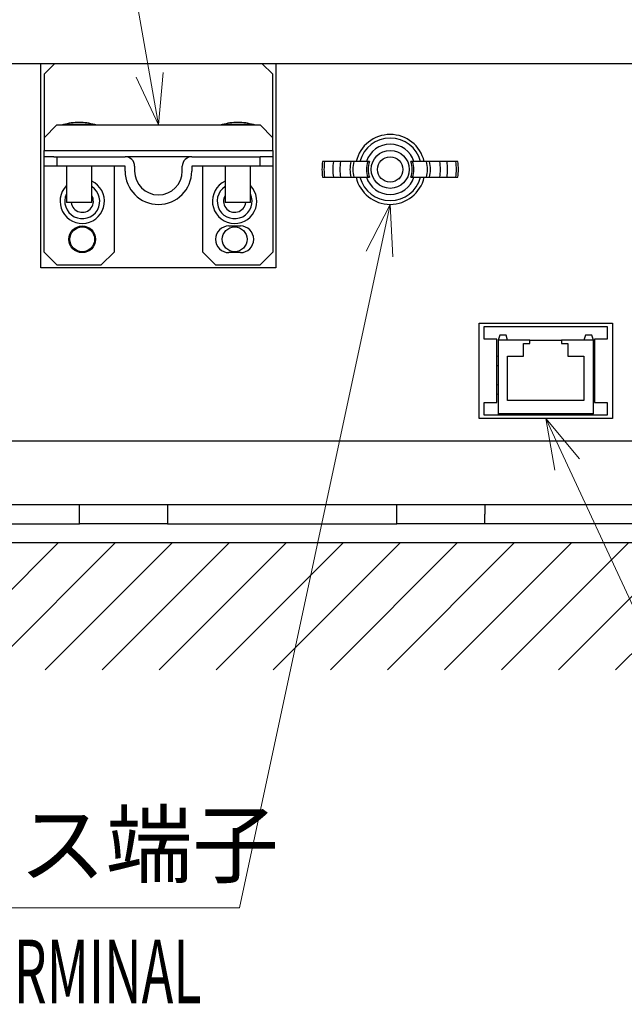
# Model space of a CAD drawing. Units: millimetres. Extents: x -840 to 0, y 0 to 1188.
# Drawn here: x -569 to -473, y 323 to 478 of the extents above; entities that cross this region are included whole.
import ezdxf
from ezdxf.enums import TextEntityAlignment as Align

# ---------------------------------------------------------------- set-up
doc = ezdxf.new("R2010")
doc.units = ezdxf.units.MM
doc.header["$LTSCALE"] = 4
doc.layers.get('0').update_dxf_attribs({"lineweight": 25})
doc.layers.add('1', color=4, linetype='Continuous', lineweight=15)
doc.styles.get("Standard").update_dxf_attribs({"font": 'simplex.shx', "bigfont": 'extfont.shx'})
doc.dimstyles.new('FURUNO$0', dxfattribs={"dimtxt": 2.5, "dimasz": 2, "dimexe": 1, "dimexo": 1, "dimgap": 1.25, "dimtad": 3, "dimdec": 4, "dimdsep": 46, "dimtxsty": 'Standard', "dimblk": 'OPEN30', "dimcen": 0, "dimclrd": 4, "dimclre": 4, "dimclrt": 4, "dimadec": 4, "dimazin": 2, "dimtm": 1e-09, "dimtfac": 0.8, "dimtdec": 4, "dimtmove": 0, "dimatfit": 0, "dimldrblk": 'OPEN30', "dimfxl": 0, "dimtvp": 1, "dimtolj": 1, "dimtzin": 0, "dimarcsym": 0})

# ---------------------------------------------------------------- blocks, each defined once
blk = doc.blocks.new('_Open30')
at = {"color": 0, "lineweight": -2}
for p, q in [((-1, 0.268), (0, 0)), ((0, 0), (-1, -0.268)), ((0, 0), (-1, 0))]:
    blk.add_line(p, q, dxfattribs=at)
blk = doc.blocks.new('*D8')
at = {"color": 4, "lineweight": -2}
for p, q in [((-660.31, 399.46), (-660.31, 510)), ((-344.24, 399.47), (-344.24, 510)), ((-352.24, 506), (-652.31, 506))]:
    blk.add_line(p, q, dxfattribs=at)
at = {"layer": 'Defpoints', "color": 0}
for p in [(-660.31, 506), (-660.31, 395.46), (-344.24, 395.47)]:
    blk.add_point(p, dxfattribs=at)
at = {"color": 4, "lineweight": -2, "xscale": 8, "yscale": 8, "zscale": 8, "rotation": 180}
blk.add_blockref('_Open30', (-660.31, 506), dxfattribs=at)
at = {"color": 4, "lineweight": -2, "xscale": 8, "yscale": 8, "zscale": 8}
blk.add_blockref('_Open30', (-344.24, 506), dxfattribs=at)
at = {"color": 4, "insert": (-502.28, 516), "char_height": 10, "attachment_point": 5}
blk.add_mtext('\\A1;316', dxfattribs=at)

msp = doc.modelspace()

# ---------------------------------------------------------------- hatches: boundary and pattern name
at = {"layer": '1'}
h = msp.add_hatch(dxfattribs=at)
h.set_pattern_fill('ANSI31', color=256, scale=2, style=0)
h.set_pattern_definition([(45, (-2, 58), (-4.49013, 4.49013), [])])
h.paths.add_polyline_path([(-254.2438, 475.46028), (-274.2438, 475.46028), (-274.2438, 395.46028), (-730.31289, 395.46028), (-730.31289, 475.46028), (-750.31289, 475.46028), (-750.31289, 375.46028), (-254.2438, 375.46028)])

# ---------------------------------------------------------------- linework, layer by layer
for p, q in [((-606.66741, 470.96037), (-397.88921, 470.96037)), ((-274.2438, 395.46028), (-730.31289, 395.46028))]:
    msp.add_line(p, q)
at = {"linetype": 'Continuous'}
for p, q in [((-565.27835, 438.76034), (-565.27835, 470.96034)), ((-563.07835, 470.96034), (-564.77835, 469.26034)), ((-528.77835, 469.26034), (-530.47835, 470.96034)), ((-528.27835, 470.96034), (-528.27835, 438.76034)), ((-564.77835, 469.26034), (-564.77835, 459.26033)), ((-528.77835, 459.26033), (-528.77835, 469.26034)), ((-562.77835, 461.26034), (-564.77835, 459.26034)), ((-562.77835, 461.26034), (-530.77835, 461.26034)), ((-556.81561, 461.31684), (-561.74109, 461.31684)), ((-531.81561, 461.31684), (-536.74109, 461.31684)), ((-528.77835, 459.26034), (-530.77835, 461.26034)), ((-564.77835, 459.26034), (-564.77835, 457.26034)), ((-528.77835, 457.26034), (-528.77835, 459.26034)), ((-564.77835, 456.26034), (-564.77835, 457.26034)), ((-564.77835, 457.26034), (-528.77835, 457.26034)), ((-564.77835, 454.76034), (-564.77835, 456.26034)), ((-563.27841, 456.26034), (-564.77835, 456.26034)), ((-563.27841, 456.26034), (-562.77835, 456.26034)), ((-562.77835, 456.26034), (-552.02835, 456.26034)), ((-562.77835, 456.26034), (-562.77835, 454.76034)), ((-541.52835, 456.26034), (-552.02835, 456.26034)), ((-541.52835, 456.26034), (-530.77835, 456.26034)), ((-530.77835, 454.76034), (-530.77835, 456.26034)), ((-528.77835, 456.26034), (-530.77835, 456.26034)), ((-528.77835, 457.26034), (-528.77835, 456.26034)), ((-528.77835, 456.26034), (-528.77835, 454.76034)), ((-564.77835, 441.26034), (-564.77835, 454.76034)), ((-562.77835, 454.76034), (-564.77835, 454.76034)), ((-552.02835, 454.76034), (-562.77835, 454.76034)), ((-561.27835, 454.76031), (-561.27835, 449.06034)), ((-557.27835, 449.06034), (-557.27835, 454.76031)), ((-553.77835, 454.76034), (-553.77835, 441.26034)), ((-552.02835, 454.01034), (-552.02835, 454.76034)), ((-550.52835, 454.76034), (-550.52835, 454.01034)), ((-543.02835, 454.01034), (-543.02835, 454.76034)), ((-541.52835, 454.76034), (-541.52835, 454.01034)), ((-530.77835, 454.76034), (-541.52835, 454.76034)), ((-539.77835, 441.26034), (-539.77835, 454.76034)), ((-536.27835, 454.76031), (-536.27835, 449.06034)), ((-532.27835, 449.06034), (-532.27835, 454.76031)), ((-528.77835, 454.76034), (-530.77835, 454.76034)), ((-528.77835, 454.76034), (-528.77835, 441.26034)), ((-519.22784, 455.52468), (-520.63095, 455.52468)), ((-518.1013, 455.52468), (-519.22784, 455.52468)), ((-516.48943, 455.52468), (-518.1013, 455.52468)), ((-516.01662, 455.52468), (-516.48943, 455.52468)), ((-513.81382, 455.52468), (-516.01662, 455.52468)), ((-513.51808, 455.52468), (-513.81382, 455.52468)), ((-506.74275, 455.52468), (-507.03849, 455.52468)), ((-504.53995, 455.52468), (-506.74275, 455.52468)), ((-504.06714, 455.52468), (-504.53995, 455.52468)), ((-502.45527, 455.52468), (-504.06714, 455.52468)), ((-501.32873, 455.52468), (-502.45527, 455.52468)), ((-499.92562, 455.52468), (-501.32873, 455.52468)), ((-499.6087, 455.52466), (-499.9256, 455.52466)), ((-520.94749, 453.02504), (-520.63091, 453.02465)), ((-520.63091, 453.02468), (-519.22784, 453.02468)), ((-519.22784, 453.02468), (-518.1013, 453.02468)), ((-518.1013, 453.02468), (-516.48943, 453.02468)), ((-516.48943, 453.02468), (-516.01662, 453.02468)), ((-516.01662, 453.02468), (-513.81382, 453.02468)), ((-513.81382, 453.02468), (-513.51808, 453.02468)), ((-507.03849, 453.02468), (-506.74275, 453.02468)), ((-506.74275, 453.02468), (-504.53995, 453.02468)), ((-504.53995, 453.02468), (-504.06714, 453.02468)), ((-504.06714, 453.02468), (-502.45527, 453.02468)), ((-502.45527, 453.02468), (-501.32873, 453.02468)), ((-501.32873, 453.02468), (-499.92562, 453.02468)), ((-557.27835, 449.06034), (-561.27835, 449.06034)), ((-532.27835, 449.06034), (-536.27835, 449.06034)), ((-535.67835, 445.36034), (-533.87835, 445.36034)), ((-564.77835, 441.26034), (-562.77835, 439.26034)), ((-555.77835, 439.26034), (-553.77835, 441.26034)), ((-539.77835, 441.26034), (-537.77835, 439.26034)), ((-533.87835, 441.16034), (-535.67835, 441.16034)), ((-530.77835, 439.26034), (-528.77835, 441.26034)), ((-528.27835, 438.76034), (-565.27835, 438.76034)), ((-562.77835, 439.26034), (-555.77835, 439.26034)), ((-537.77835, 439.26034), (-530.77835, 439.26034)), ((-496.27835, 430.06034), (-475.27835, 430.06034)), ((-496.27835, 415.06034), (-496.27835, 430.06034)), ((-495.47835, 427.56034), (-495.47835, 429.56034)), ((-495.47835, 429.56034), (-476.07835, 429.56034)), ((-476.07835, 429.56034), (-476.07835, 427.56034)), ((-475.27835, 430.06034), (-475.27835, 415.06034)), ((-493.02835, 428.16034), (-493.27835, 427.36034)), ((-492.02835, 428.16034), (-493.02835, 428.16034)), ((-491.77835, 427.36034), (-492.02835, 428.16034)), ((-479.52835, 428.16034), (-479.77835, 427.36034)), ((-478.52835, 428.16034), (-479.52835, 428.16034)), ((-478.27835, 427.36034), (-478.52835, 428.16034)), ((-494.97835, 427.56034), (-495.47835, 427.56034)), ((-493.47835, 427.56034), (-494.97835, 427.56034)), ((-493.47835, 417.56034), (-493.47835, 427.56034)), ((-493.27835, 427.36034), (-493.27835, 424.86034)), ((-491.77835, 427.36034), (-493.27835, 427.36034)), ((-488.27835, 427.36034), (-491.77835, 427.36034)), ((-489.27835, 424.86034), (-489.27835, 426.86034)), ((-489.27835, 426.86034), (-488.27835, 426.86034)), ((-488.27835, 426.86034), (-488.27835, 427.36034)), ((-488.27835, 427.36034), (-483.27835, 427.36034)), ((-483.27835, 427.36034), (-483.27835, 426.86034)), ((-479.77835, 427.36034), (-483.27835, 427.36034)), ((-483.27835, 426.86034), (-482.27835, 426.86034)), ((-482.27835, 426.86034), (-482.27835, 424.86034)), ((-478.27835, 427.36034), (-479.77835, 427.36034)), ((-478.27835, 424.86034), (-478.27835, 427.36034)), ((-478.07835, 427.56034), (-478.07835, 417.56034)), ((-476.57835, 427.56034), (-478.07835, 427.56034)), ((-476.07835, 427.56034), (-476.57835, 427.56034)), ((-493.27835, 424.86034), (-493.47835, 424.79784)), ((-493.27835, 424.86034), (-493.27835, 423.36034)), ((-491.77835, 417.86034), (-491.77835, 424.86034)), ((-491.77835, 424.86034), (-489.27835, 424.86034)), ((-482.27835, 424.86034), (-479.77835, 424.86034)), ((-479.77835, 424.86034), (-479.77835, 417.86034)), ((-478.27835, 423.36034), (-478.27835, 424.86034)), ((-478.07835, 424.79784), (-478.27835, 424.86034)), ((-493.47835, 423.42284), (-493.27835, 423.36034)), ((-493.27835, 423.36034), (-493.27835, 420.36034)), ((-478.27835, 423.36034), (-478.07835, 423.42284)), ((-478.27835, 420.36034), (-478.27835, 423.36034)), ((-493.27835, 420.36034), (-493.47835, 420.29784)), ((-493.27835, 420.36034), (-493.27835, 418.86034)), ((-478.27835, 418.86034), (-478.27835, 420.36034)), ((-478.07835, 420.29784), (-478.27835, 420.36034)), ((-493.47835, 418.92284), (-493.27835, 418.86034)), ((-493.27835, 418.86034), (-493.27835, 415.86034)), ((-478.27835, 418.86034), (-478.07835, 418.92284)), ((-478.27835, 415.86034), (-478.27835, 418.86034)), ((-495.47835, 415.56034), (-495.47835, 417.56034)), ((-495.47835, 417.56034), (-494.97835, 417.56034)), ((-494.97835, 417.56034), (-493.47835, 417.56034)), ((-479.77835, 417.86034), (-491.77835, 417.86034)), ((-478.07835, 417.56034), (-476.57835, 417.56034)), ((-476.57835, 417.56034), (-476.07835, 417.56034)), ((-476.07835, 417.56034), (-476.07835, 415.56034)), ((-476.07835, 415.56034), (-495.47835, 415.56034)), ((-493.27835, 415.86034), (-491.77835, 415.86034)), ((-493.27835, 415.86034), (-493.15336, 415.56038)), ((-491.90334, 415.56037), (-491.77835, 415.86034)), ((-491.77835, 415.86034), (-479.77835, 415.86034)), ((-479.77835, 415.86034), (-478.27835, 415.86034)), ((-479.77835, 415.86034), (-479.65337, 415.56039)), ((-478.40334, 415.56036), (-478.27835, 415.86034)), ((-475.27835, 415.06034), (-496.27835, 415.06034)), ((-397.36995, 411.46036), (-607.18667, 411.46036)), ((-502.27832, 401.46036), (-607.27393, 401.46035)), ((-397.28276, 401.46035), (-502.27832, 401.46036)), ((-599.44989, 398.46036), (-559.20652, 398.46036)), ((-545.35012, 398.46036), (-559.20652, 398.46036)), ((-545.35012, 398.46036), (-509.20652, 398.46036)), ((-495.35012, 398.46036), (-509.20652, 398.46036)), ((-459.20652, 398.46036), (-495.35012, 398.46036))]:
    msp.add_line(p, q, dxfattribs=at)
for points in [[(-632.96086, 409.2957, -0.000000096), (-632.93809, 409.67444, 0.000000426), (-632.91533, 410.05316, 0.000001136)], [(-493.21075, 484.10114, 0.000009722), (-494.03356, 484.10131, 0.000008872), (-494.85146, 484.10146, 0.000008956), (-495.68253, 484.10158, 0.000009268), (-496.53302, 484.10167, 0.000006983), (-497.33151, 484.10174, 0.000003483), (-498.05339, 484.10178, 0.000007792), (-498.98047, 484.10181, 0.000010594), (-500.40837, 484.1018, 0.000005006), (-502.27831, 484.10177, 0.000002803)], [(-632.84705, 411.18922, -0.000000334), (-632.82429, 411.56787, -0.000002753)], [(-520.63091, 455.52466), (-520.64023, 455.52466, 0.000002306), (-520.64946, 455.52466, 0.000002397), (-520.65859, 455.52466, 0.000002405), (-520.66763, 455.52466, 0.000002314), (-520.67656, 455.52467, 0.000002262), (-520.6854, 455.52467, 0.000002218), (-520.69412, 455.52467, 0.000002182), (-520.70275, 455.52467, 0.000002126), (-520.71126, 455.52467, 0.000002086), (-520.71967, 455.52467, 0.000002033), (-520.72796, 455.52467, 0.000001993), (-520.73614, 455.52468, 0.000001939), (-520.74419, 455.52468, 0.000001898), (-520.75213, 455.52468, 0.000001843), (-520.75995, 455.52468, 0.000001802), (-520.76764, 455.52468, 0.000001745), (-520.77521, 455.52468, 0.000001702), (-520.78264, 455.52468, 0.000001643), (-520.78995, 455.52468, 0.000001598), (-520.79712, 455.52468, 0.000001536), (-520.80416, 455.52468, 0.000001488), (-520.81106, 455.52468, 0.000001422), (-520.81782, 455.52468, 0.00000137), (-520.82443, 455.52468, 0.0000013), (-520.8309, 455.52468, 0.000001243), (-520.83723, 455.52468, 0.000001167), (-520.84341, 455.52468, 0.000001103), (-520.84943, 455.52468, 0.000001015), (-520.8553, 455.52468, 0.000000946), (-520.86102, 455.52468, 0.000000861), (-520.86658, 455.52468, 0.000000764), (-520.87198, 455.52468, 0.00000061), (-520.87721, 455.52468, 0.000000566), (-520.88228, 455.52468, 0.000000624), (-520.88718, 455.52468, 0.000000269), (-520.89192, 455.52468, -0.000000671), (-520.89647, 455.52468, 0.000002017), (-520.90084, 455.52468, 0.000009753), (-520.90501, 455.52468, 0.000019031), (-520.90899, 455.52468, 0.000032229), (-520.91277, 455.52468, 0.000045924), (-520.91635, 455.52468, 0.000062667), (-520.91974, 455.52468, 0.000081589), (-520.92293, 455.52467, 0.000105524), (-520.92592, 455.52467, 0.000132271), (-520.92873, 455.52466, 0.000164577), (-520.93133, 455.52465, 0.000207827), (-520.93374, 455.52464, 0.000267869), (-520.93596, 455.52463, 0.000324552), (-520.93798, 455.52462, 0.000373366), (-520.9398, 455.5246, 0.000533118), (-520.94144, 455.52458, 0.000869638), (-520.94288, 455.52456, 0.000893469), (-520.94412, 455.52454, 0.000313245), (-520.94514, 455.52452, 0.001894497), (-520.94602, 455.52449, 0.007516506), (-520.9468, 455.52443, 0.010904488), (-520.94749, 455.52434, 0.012812378)], [(-499.9256, 453.02465), (-499.91628, 453.02465, -0.000003386), (-499.90706, 453.02465, -0.000003518), (-499.89793, 453.02465, -0.00000353), (-499.8889, 453.02466, -0.000003397), (-499.87997, 453.02466, -0.000003321), (-499.87114, 453.02466, -0.000003256), (-499.86241, 453.02466, -0.000003203), (-499.85379, 453.02467, -0.00000312), (-499.84528, 453.02467, -0.000003061), (-499.83688, 453.02467, -0.000002983), (-499.82859, 453.02467, -0.000002925), (-499.82041, 453.02467, -0.000002845), (-499.81236, 453.02467, -0.000002786), (-499.80442, 453.02467, -0.000002704), (-499.79661, 453.02468, -0.000002644), (-499.78892, 453.02468, -0.00000256), (-499.78135, 453.02468, -0.000002497), (-499.77392, 453.02468, -0.00000241), (-499.76661, 453.02468, -0.000002344), (-499.75944, 453.02468, -0.000002253), (-499.75241, 453.02468, -0.000002183), (-499.74551, 453.02468, -0.000002086), (-499.73875, 453.02468, -0.00000201), (-499.73213, 453.02468, -0.000001907), (-499.72566, 453.02468, -0.000001823), (-499.71934, 453.02468, -0.00000171), (-499.71316, 453.02468, -0.000001618), (-499.70714, 453.02468, -0.000001496), (-499.70127, 453.02468, -0.000001387), (-499.69555, 453.02468, -0.000001233), (-499.68999, 453.02468, -0.000001127), (-499.68459, 453.02468, -0.00000102), (-499.67936, 453.02468, -0.000000806), (-499.67429, 453.02468, -0.000000389), (-499.66939, 453.02468, -0.0000005), (-499.66465, 453.02468, -0.000001239), (-499.6601, 453.02468, 0.000002469), (-499.65573, 453.02468, 0.000012491), (-499.65156, 453.02468, 0.000024424), (-499.64758, 453.02468, 0.000041314), (-499.6438, 453.02469, 0.000058859), (-499.64022, 453.02469, 0.00008033), (-499.63683, 453.02469, 0.000104591), (-499.63364, 453.0247, 0.000135276), (-499.63065, 453.0247, 0.000169571), (-499.62784, 453.02471, 0.000210998), (-499.62524, 453.02472, 0.000266467), (-499.62283, 453.02473, 0.000343478), (-499.62061, 453.02475, 0.000416205), (-499.61859, 453.02477, 0.000478861), (-499.61677, 453.02479, 0.000683853), (-499.61514, 453.02481, 0.001115769), (-499.6137, 453.02484, 0.001146687), (-499.61246, 453.02486, 0.000402093), (-499.61144, 453.02489, 0.002432324), (-499.61056, 453.02493, 0.009660128), (-499.60978, 453.02501, 0.014024332), (-499.60909, 453.02512, 0.016449217)], [(-559.20652, 398.46035), (-559.20702, 398.56005, -0.0000265), (-559.2075, 398.65977, -0.000026482), (-559.20797, 398.75951, -0.000026475), (-559.20844, 398.85928, -0.000026482), (-559.20889, 398.95907, -0.000026483), (-559.20933, 399.05887, -0.000026484), (-559.20976, 399.15871, -0.000026483), (-559.21018, 399.25856, -0.000026484), (-559.21059, 399.35843, -0.000026486), (-559.21099, 399.45833, -0.000026492), (-559.21138, 399.55825, -0.000026486), (-559.21176, 399.65818, -0.000026475), (-559.21212, 399.75814, -0.000026494), (-559.21248, 399.85812, -0.000026544), (-559.21283, 399.95813, -0.000026478), (-559.21316, 400.05814, -0.000026318), (-559.21349, 400.15812, -0.000026547), (-559.2138, 400.25823, -0.000027089), (-559.21411, 400.35851, -0.000026318), (-559.2144, 400.4584, -0.000024574), (-559.21468, 400.55772, -0.000027128), (-559.21495, 400.65865, -0.000032346), (-559.21522, 400.76196, -0.000024545), (-559.21547, 400.85897, -0.000008409), (-559.21568, 400.94668, -0.000034639), (-559.21594, 401.05936, -0.000059612), (-559.2163, 401.23297, -0.000029134), (-559.21675, 401.46035, -0.000015433)], [(-545.33986, 401.46035), (-545.34005, 401.35944, -0.000026254), (-545.34025, 401.25859, -0.000026306), (-545.34046, 401.1578, -0.000026318), (-545.34068, 401.05708, -0.000026284), (-545.34091, 400.95641, -0.000026268), (-545.34116, 400.85581, -0.000026256), (-545.34141, 400.75527, -0.000026247), (-545.34167, 400.65479, -0.000026228), (-545.34195, 400.55438, -0.000026219), (-545.34223, 400.45402, -0.000026207), (-545.34253, 400.35373, -0.000026192), (-545.34283, 400.2535, -0.000026162), (-545.34315, 400.15334, -0.000026171), (-545.34348, 400.05324, -0.0000262), (-545.34381, 399.95319, -0.000026127), (-545.34416, 399.85323, -0.000025953), (-545.34452, 399.75337, -0.000026166), (-545.34488, 399.65347, -0.000026674), (-545.34526, 399.55349, -0.000025915), (-545.34565, 399.45397, -0.000024198), (-545.34604, 399.35511, -0.000026674), (-545.34645, 399.25472, -0.000031744), (-545.34689, 399.15207, -0.000024131), (-545.3473, 399.05574, -0.000008371), (-545.34768, 398.96868, -0.000033936), (-545.34819, 398.85701, -0.00005834), (-545.349, 398.68522, -0.000028579), (-545.35008, 398.46035, -0.000015172)], [(-509.20649, 398.46035), (-509.20698, 398.56005, -0.00002647), (-509.20747, 398.65977, -0.000026452), (-509.20794, 398.75951, -0.000026446), (-509.20841, 398.85928, -0.000026452), (-509.20886, 398.95907, -0.000026453), (-509.20931, 399.05887, -0.000026454), (-509.20974, 399.15871, -0.000026453), (-509.21016, 399.25856, -0.000026454), (-509.21058, 399.35843, -0.000026456), (-509.21098, 399.45833, -0.000026462), (-509.21137, 399.55825, -0.000026457), (-509.21175, 399.65818, -0.000026445), (-509.21212, 399.75814, -0.000026464), (-509.21248, 399.85812, -0.000026514), (-509.21283, 399.95813, -0.000026448), (-509.21317, 400.05814, -0.000026288), (-509.21349, 400.15812, -0.000026518), (-509.21381, 400.25823, -0.000027058), (-509.21412, 400.35851, -0.000026289), (-509.21441, 400.4584, -0.000024546), (-509.2147, 400.55772, -0.000027097), (-509.21497, 400.65865, -0.00003231), (-509.21524, 400.76196, -0.000024517), (-509.21549, 400.85897, -0.000008399), (-509.21571, 400.94668, -0.0000346), (-509.21597, 401.05936, -0.000059545), (-509.21633, 401.23297, -0.000029101), (-509.21679, 401.46035, -0.000015415)], [(-495.35013, 398.46035), (-495.34963, 398.56005, 0.000026607), (-495.34915, 398.65977, 0.00002659), (-495.34867, 398.75951, 0.000026583), (-495.34821, 398.85928, 0.000026589), (-495.34776, 398.95907, 0.000026591), (-495.34732, 399.05887, 0.000026592), (-495.34689, 399.15871, 0.000026591), (-495.34646, 399.25856, 0.000026592), (-495.34605, 399.35843, 0.000026594), (-495.34565, 399.45833, 0.000026599), (-495.34527, 399.55825, 0.000026594), (-495.34489, 399.65818, 0.000026583), (-495.34452, 399.75814, 0.000026602), (-495.34416, 399.85812, 0.000026652), (-495.34382, 399.95813, 0.000026585), (-495.34348, 400.05814, 0.000026425), (-495.34316, 400.15812, 0.000026655), (-495.34284, 400.25823, 0.000027199), (-495.34254, 400.35851, 0.000026425), (-495.34224, 400.4584, 0.000024674), (-495.34196, 400.55772, 0.000027238), (-495.34169, 400.65865, 0.000032477), (-495.34142, 400.76196, 0.000024644), (-495.34118, 400.85897, 0.000008443), (-495.34096, 400.94668, 0.00003478), (-495.34071, 401.05936, 0.000059854), (-495.34035, 401.23297, 0.000029252), (-495.3399, 401.46035, 0.000015496)]]:
    msp.add_lwpolyline(points, format="xyb", dxfattribs=at)
for centre, radius in [((-510.27829, 454.27468), 2.98991), ((-510.27835, 454.26034), 2), ((-558.77835, 443.26034), 2.1), ((-558.77835, 443.26034), 1.95), ((-534.77835, 443.26034), 1.95)]:
    msp.add_circle(centre, radius, dxfattribs=at)
for centre, radius, start, end in [((-561.38536, 460.06646), 1.3, 105.88085, 113.31036), ((-559.27835, 452.66034), 9, 90.000001, 105.88085), ((-559.27835, 452.66034), 9, 74.11915, 90), ((-557.17134, 460.06646), 1.3, 66.689637, 74.119149), ((-536.38536, 460.06646), 1.3, 105.88085, 113.31036), ((-534.27835, 452.66034), 9, 90.000001, 105.88085), ((-534.27835, 452.66034), 9, 74.11915, 90), ((-532.17134, 460.06646), 1.3, 66.689637, 74.119149), ((-510.27835, 454.26034), 5.5, 13.290009, 166.70999), ((-510.27829, 454.27468), 4.92613, 14.699463, 165.30054), ((-510.27829, 454.27468), 3.95343, 18.432122, 161.56788), ((-552.02835, 454.76034), 1.5, 0, 90), ((-541.52835, 454.76034), 1.5, 90, 180), ((-510.27829, 454.27468), 10.74216, 173.31946, 186.68024), ((-510.27829, 454.27468), 10.42785, 173.11533, 186.88467), ((-510.27829, 454.27468), 9.03642, 172.04883, 187.95117), ((-510.27829, 454.27468), 7.92225, 170.92174, 189.07826), ((-510.27829, 454.27468), 6.33568, 168.62115, 191.37885), ((-510.27829, 454.27468), 5.8729, 167.71105, 192.28895), ((-510.27829, 454.27468), 3.75, 160.52878, 199.47122), ((-510.27829, 454.27468), 3.47258, 158.90141, 201.0984), ((-510.27829, 454.27468), 3.47258, 338.9016, 21.09859), ((-510.27829, 454.27468), 3.75, 340.52878, 19.47122), ((-510.27829, 454.27468), 5.8729, 347.71105, 12.28895), ((-510.27829, 454.27468), 6.33568, 348.62115, 11.37885), ((-510.27829, 454.27468), 7.92225, 350.92174, 9.07826), ((-510.27829, 454.27468), 9.03642, 352.04883, 7.95117), ((-510.27829, 454.27468), 10.42785, 353.11533, 6.88467), ((-510.27829, 454.27468), 10.74216, 353.31986, 6.68346), ((-546.77835, 454.01034), 5.25, 180, 0), ((-546.77835, 454.01034), 3.75, 180, 0), ((-510.27835, 454.26034), 5.5, 192.9832, 347.0168), ((-510.27829, 454.27468), 4.92613, 194.69946, 270), ((-510.27829, 454.27468), 3.95343, 198.43212, 341.56788), ((-510.27829, 454.27468), 4.92613, 270, 345.30054), ((-510.27835, 454.2746), 2.05, 311.27652, 322.50279), ((-558.77835, 449.26034), 3.5, 135.58469, 64.62307), ((-558.77835, 449.26034), 2.75, 155.38002, 56.94427), ((-534.77835, 449.26034), 3.5, 115.37693, 44.41531), ((-534.77835, 449.26034), 2.75, 123.05573, 24.61998), ((-558.77835, 449.26034), 1.75, 186.62758, 31.00272), ((-534.77835, 449.26034), 1.75, 148.99728, 353.43757), ((-535.67835, 443.26034), 2.1, 90, 270), ((-533.87835, 443.26034), 2.1, 270, 90)]:
    msp.add_arc(centre, radius, start, end, dxfattribs=at)
at = {"layer": '1'}
for p, q in [((-546.77835, 461.26034), (-561.28694, 543.84918)), ((-510.27835, 448.76034), (-534, 338)), ((-485.77835, 415.06034), (-450, 338)), ((-600, 338), (-534, 338))]:
    msp.add_line(p, q, dxfattribs=at)
for points in [[(-550.2738, 468.76879), (-546.77835, 461.26034), (-546.05127, 469.51057)], [(-514.04979, 441.38665), (-510.27835, 448.76034), (-509.85767, 440.48882)], [(-484.35369, 406.90158), (-485.77835, 415.06034), (-480.46518, 408.70698)]]:
    msp.add_lwpolyline(points, dxfattribs=at)

# ---------------------------------------------------------------- texts
msp.add_text('アース端子', height=10, dxfattribs=at).set_placement((-596, 343))
at = {"layer": '1', "width": 0.6}
msp.add_text('GND TERMINAL', height=10, dxfattribs=at).set_placement((-540, 323), align=Align.RIGHT)

# ---------------------------------------------------------------- dimensions: what is measured, and where the dimension line sits
dim = msp.add_linear_dim(base=(-660.31212, 506), p1=(-344.24452, 395.46713), p2=(-660.31212, 395.46023), dimstyle='FURUNO$0', override={"dimscale": 4, "dimdec": 0})
dim.commit()
dim.dimension.update_dxf_attribs({"geometry": '*D8', "text_midpoint": (-502.27832, 516)})

doc.saveas('drawing.dxf')
